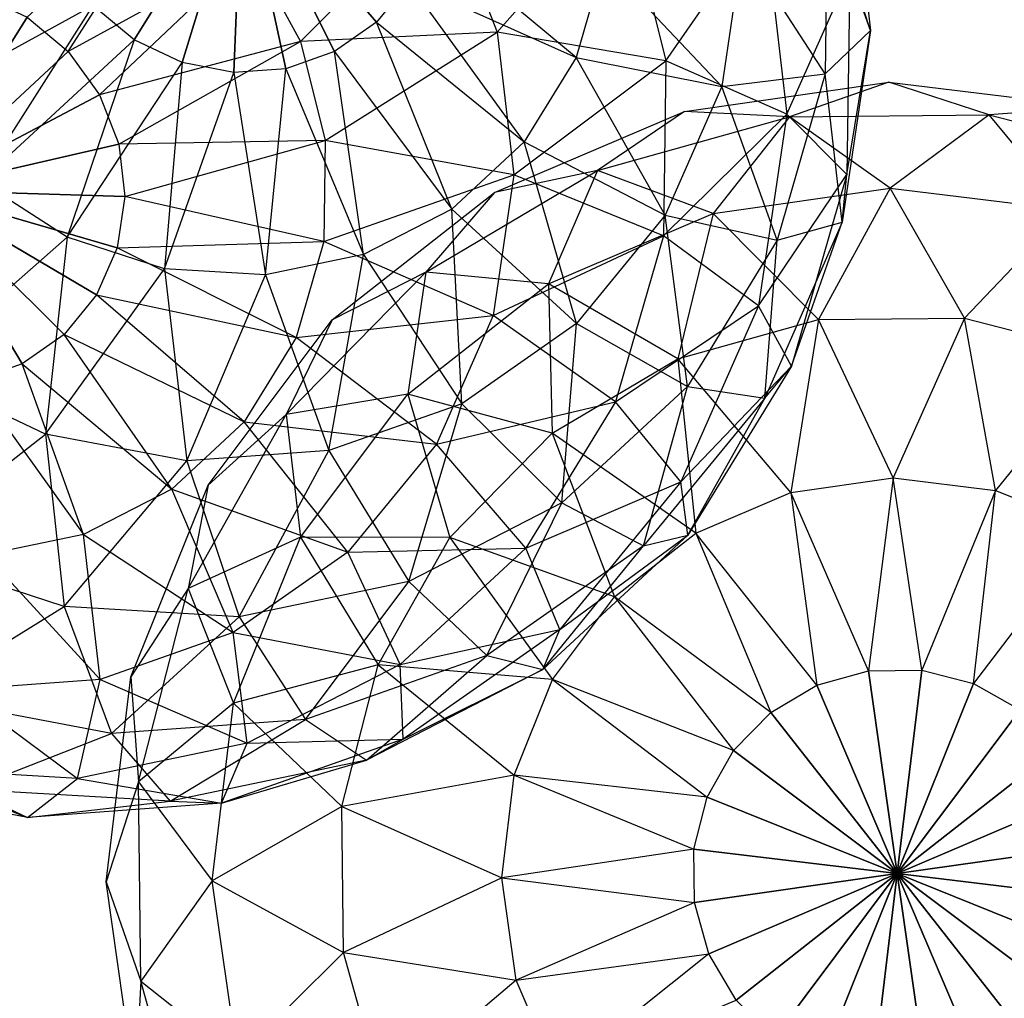
# Model space of a CAD drawing. Units: metres. Extents: x -0.51 to 1.49, y -1.02 to 1.06.
# Drawn here: x 0.5 to 0.69, y -0.48 to -0.29 of the extents above; entities that cross this region are included whole.
import ezdxf

# ---------------------------------------------------------------- set-up
doc = ezdxf.new("R2010")
doc.units = ezdxf.units.M

msp = doc.modelspace()

# ---------------------------------------------------------------- linework, layer by layer
for points in [[(0.657142, -0.260331, 0.168296), (0.66134, -0.29649, 0.161473), (0.653395, -0.272124, 0.127975)], [(0.657142, -0.260331, 0.168296), (0.66134, -0.29649, 0.161473), (0.657518, -0.285739, 0.202662)], [(0.544725, -0.266128, 0.029342), (0.52462, -0.298236, 0.023423), (0.517002, -0.291882, 0.023153)], [(0.544725, -0.266128, 0.029342), (0.533539, -0.302471, 0.024422), (0.52462, -0.298236, 0.023423)], [(0.544725, -0.266128, 0.029342), (0.54315, -0.3043, 0.026084), (0.533539, -0.302471, 0.024422)], [(0.544725, -0.266128, 0.029342), (0.552799, -0.303597, 0.028294), (0.54315, -0.3043, 0.026084)], [(0.544725, -0.266128, 0.029342), (0.57565, -0.287608, 0.036586), (0.569622, -0.294956, 0.03373)], [(0.544725, -0.266128, 0.029342), (0.569622, -0.294956, 0.03373), (0.561828, -0.30041, 0.030902)], [(0.544725, -0.266128, 0.029342), (0.561828, -0.30041, 0.030902), (0.552799, -0.303597, 0.028294)], [(0.504794, -0.294057, 0.316481), (0.512412, -0.300411, 0.31675), (0.533316, -0.267764, 0.312856)], [(0.533316, -0.267764, 0.312856), (0.546387, -0.281786, 0.312652), (0.512412, -0.300411, 0.31675)], [(0.582272, -0.27177, 0.298069), (0.592063, -0.296841, 0.294807), (0.61543, -0.270307, 0.273685)], [(0.61543, -0.270307, 0.273685), (0.623376, -0.302143, 0.268585), (0.592063, -0.296841, 0.294807)], [(0.61543, -0.270307, 0.273685), (0.623376, -0.302143, 0.268585), (0.641604, -0.275869, 0.241081)], [(0.546387, -0.281786, 0.312652), (0.555528, -0.298559, 0.311023), (0.582272, -0.27177, 0.298069)], [(0.582272, -0.27177, 0.298069), (0.592063, -0.296841, 0.294807), (0.555528, -0.298559, 0.311023)], [(0.653395, -0.272124, 0.127975), (0.652912, -0.304574, 0.120944), (0.637589, -0.28086, 0.09096)], [(0.653395, -0.272124, 0.127975), (0.652912, -0.304574, 0.120944), (0.66134, -0.29649, 0.161473)], [(0.641604, -0.275869, 0.241081), (0.645802, -0.312029, 0.234258), (0.623376, -0.302143, 0.268585)], [(0.641604, -0.275869, 0.241081), (0.645802, -0.312029, 0.234258), (0.657518, -0.285739, 0.202662)], [(0.5795, -0.278866, 0.039274), (0.57565, -0.287608, 0.036586), (0.606705, -0.301494, 0.055579)], [(0.611831, -0.283681, 0.060476), (0.606705, -0.301494, 0.055579), (0.5795, -0.278866, 0.039274)], [(0.637589, -0.28086, 0.09096), (0.633734, -0.306926, 0.084572), (0.611831, -0.283681, 0.060476)], [(0.637589, -0.28086, 0.09096), (0.633734, -0.306926, 0.084572), (0.652912, -0.304574, 0.120944)], [(0.512412, -0.300411, 0.31675), (0.518211, -0.30845, 0.316272), (0.546387, -0.281786, 0.312652)], [(0.546387, -0.281786, 0.312652), (0.555528, -0.298559, 0.311023), (0.518211, -0.30845, 0.316272)], [(0.483027, -0.310506, 0.027251), (0.473886, -0.293733, 0.02888), (0.511203, -0.283842, 0.023631)], [(0.517002, -0.291882, 0.023153), (0.511203, -0.283842, 0.023631), (0.483027, -0.310506, 0.027251)], [(0.611831, -0.283681, 0.060476), (0.606705, -0.301494, 0.055579), (0.633734, -0.306926, 0.084572)], [(0.657518, -0.285739, 0.202662), (0.656961, -0.323209, 0.194544), (0.645802, -0.312029, 0.234258)], [(0.657518, -0.285739, 0.202662), (0.656961, -0.323209, 0.194544), (0.66134, -0.29649, 0.161473)], [(0.57565, -0.287608, 0.036586), (0.569622, -0.294956, 0.03373), (0.597081, -0.31717, 0.050177)], [(0.606705, -0.301494, 0.055579), (0.597081, -0.31717, 0.050177), (0.57565, -0.287608, 0.036586)], [(0.495875, -0.289822, 0.315481), (0.504794, -0.294057, 0.316481), (0.484688, -0.326165, 0.310562)], [(0.496098, -0.324529, 0.027048), (0.483027, -0.310506, 0.027251), (0.517002, -0.291882, 0.023153)], [(0.52462, -0.298236, 0.023423), (0.517002, -0.291882, 0.023153), (0.496098, -0.324529, 0.027048)], [(0.504794, -0.294057, 0.316481), (0.512412, -0.300411, 0.31675), (0.484688, -0.326165, 0.310562)], [(0.569622, -0.294956, 0.03373), (0.561828, -0.30041, 0.030902), (0.583615, -0.329642, 0.04464)], [(0.597081, -0.31717, 0.050177), (0.583615, -0.329642, 0.04464), (0.569622, -0.294956, 0.03373)], [(0.555528, -0.298559, 0.311023), (0.560116, -0.31694, 0.308079), (0.592063, -0.296841, 0.294807)], [(0.592063, -0.296841, 0.294807), (0.595136, -0.323312, 0.289812), (0.560116, -0.31694, 0.308079)], [(0.592063, -0.296841, 0.294807), (0.595136, -0.323312, 0.289812), (0.623376, -0.302143, 0.268585)], [(0.66134, -0.29649, 0.161473), (0.656075, -0.332097, 0.152747), (0.652912, -0.304574, 0.120944)], [(0.66134, -0.29649, 0.161473), (0.656075, -0.332097, 0.152747), (0.656961, -0.323209, 0.194544)], [(0.51221, -0.334846, 0.028285), (0.496098, -0.324529, 0.027048), (0.52462, -0.298236, 0.023423)], [(0.533539, -0.302471, 0.024422), (0.52462, -0.298236, 0.023423), (0.51221, -0.334846, 0.028285)], [(0.518211, -0.30845, 0.316272), (0.521795, -0.317627, 0.315078), (0.555528, -0.298559, 0.311023)], [(0.555528, -0.298559, 0.311023), (0.560116, -0.31694, 0.308079), (0.521795, -0.317627, 0.315078)], [(0.512412, -0.300411, 0.31675), (0.518211, -0.30845, 0.316272), (0.484688, -0.326165, 0.310562)], [(0.561828, -0.30041, 0.030902), (0.552799, -0.303597, 0.028294), (0.567225, -0.33806, 0.039344)], [(0.583615, -0.329642, 0.04464), (0.567225, -0.33806, 0.039344), (0.561828, -0.30041, 0.030902)], [(0.606705, -0.301494, 0.055579), (0.597081, -0.31717, 0.050177), (0.623215, -0.33081, 0.077227)], [(0.633734, -0.306926, 0.084572), (0.623215, -0.33081, 0.077227), (0.606705, -0.301494, 0.055579)], [(0.530263, -0.340754, 0.030878), (0.51221, -0.334846, 0.028285), (0.533539, -0.302471, 0.024422)], [(0.54315, -0.3043, 0.026084), (0.533539, -0.302471, 0.024422), (0.530263, -0.340754, 0.030878)], [(0.623376, -0.302143, 0.268585), (0.622893, -0.334593, 0.261554), (0.595136, -0.323312, 0.289812)], [(0.623376, -0.302143, 0.268585), (0.622893, -0.334593, 0.261554), (0.645802, -0.312029, 0.234258)], [(0.549028, -0.34185, 0.03465), (0.530263, -0.340754, 0.030878), (0.54315, -0.3043, 0.026084)], [(0.552799, -0.303597, 0.028294), (0.54315, -0.3043, 0.026084), (0.549028, -0.34185, 0.03465)], [(0.567225, -0.33806, 0.039344), (0.549028, -0.34185, 0.03465), (0.552799, -0.303597, 0.028294)], [(0.652912, -0.304574, 0.120944), (0.644034, -0.335426, 0.112462), (0.633734, -0.306926, 0.084572)], [(0.652912, -0.304574, 0.120944), (0.644034, -0.335426, 0.112462), (0.656075, -0.332097, 0.152747)], [(0.633734, -0.306926, 0.084572), (0.623215, -0.33081, 0.077227), (0.644034, -0.335426, 0.112462)], [(0.62682, -0.311529, 0.085), (0.664781, -0.306126, 0.085), (0.646329, -0.312538, 0.046985)], [(0.62682, -0.311529, 0.085), (0.664781, -0.306126, 0.085), (0.646329, -0.312538, 0.123015)], [(0.646329, -0.312538, 0.046985), (0.683363, -0.31215, 0.046985), (0.664781, -0.306126, 0.085)], [(0.646329, -0.312538, 0.123015), (0.683363, -0.31215, 0.123015), (0.664781, -0.306126, 0.085)], [(0.664781, -0.306126, 0.085), (0.702846, -0.310733, 0.085), (0.683363, -0.31215, 0.046985)], [(0.664781, -0.306126, 0.085), (0.702846, -0.310733, 0.085), (0.683363, -0.31215, 0.123015)], [(0.518211, -0.30845, 0.316272), (0.521795, -0.317627, 0.315078), (0.484688, -0.326165, 0.310562)], [(0.683363, -0.31215, 0.046985), (0.719236, -0.321361, 0.046985), (0.702846, -0.310733, 0.085)], [(0.683363, -0.31215, 0.123015), (0.719236, -0.321361, 0.123015), (0.702846, -0.310733, 0.085)], [(0.591552, -0.326572, 0.085), (0.62682, -0.311529, 0.085), (0.610656, -0.322498, 0.046985)], [(0.591552, -0.326572, 0.085), (0.62682, -0.311529, 0.085), (0.610656, -0.322498, 0.123015)], [(0.610656, -0.322498, 0.046985), (0.646329, -0.312538, 0.046985), (0.62682, -0.311529, 0.085)], [(0.610656, -0.322498, 0.123015), (0.646329, -0.312538, 0.123015), (0.62682, -0.311529, 0.085)], [(0.610656, -0.322498, 0.046985), (0.646329, -0.312538, 0.046985), (0.632112, -0.330482, 0.011561)], [(0.610656, -0.322498, 0.123015), (0.646329, -0.312538, 0.123015), (0.632112, -0.330482, 0.158439)], [(0.645802, -0.312029, 0.234258), (0.640536, -0.347636, 0.225532), (0.622893, -0.334593, 0.261554)], [(0.632112, -0.330482, 0.011561), (0.664987, -0.325803, 0.011561), (0.646329, -0.312538, 0.046985)], [(0.632112, -0.330482, 0.158439), (0.664987, -0.325803, 0.158439), (0.646329, -0.312538, 0.123015)], [(0.645802, -0.312029, 0.234258), (0.640536, -0.347636, 0.225532), (0.656961, -0.323209, 0.194544)], [(0.646329, -0.312538, 0.046985), (0.683363, -0.31215, 0.046985), (0.664987, -0.325803, 0.011561)], [(0.646329, -0.312538, 0.123015), (0.683363, -0.31215, 0.123015), (0.664987, -0.325803, 0.158439)], [(0.664987, -0.325803, 0.011561), (0.697952, -0.329792, 0.011561), (0.683363, -0.31215, 0.046985)], [(0.664987, -0.325803, 0.158439), (0.697952, -0.329792, 0.158439), (0.683363, -0.31215, 0.123015)], [(0.683363, -0.31215, 0.046985), (0.719236, -0.321361, 0.046985), (0.697952, -0.329792, 0.011561)], [(0.683363, -0.31215, 0.123015), (0.719236, -0.321361, 0.123015), (0.697952, -0.329792, 0.158439)], [(0.521795, -0.317627, 0.315078), (0.52292, -0.327316, 0.31325), (0.484688, -0.326165, 0.310562)], [(0.521795, -0.317627, 0.315078), (0.52292, -0.327316, 0.31325), (0.560116, -0.31694, 0.308079)], [(0.560116, -0.31694, 0.308079), (0.559837, -0.335675, 0.304019), (0.52292, -0.327316, 0.31325)], [(0.560116, -0.31694, 0.308079), (0.559837, -0.335675, 0.304019), (0.595136, -0.323312, 0.289812)], [(0.597081, -0.31717, 0.050177), (0.583615, -0.329642, 0.04464), (0.606747, -0.350886, 0.069425)], [(0.623215, -0.33081, 0.077227), (0.606747, -0.350886, 0.069425), (0.597081, -0.31717, 0.050177)], [(0.595136, -0.323312, 0.289812), (0.591282, -0.349378, 0.283424), (0.559837, -0.335675, 0.304019)], [(0.578777, -0.341351, 0.046985), (0.610656, -0.322498, 0.046985), (0.601568, -0.34351, 0.011561)], [(0.578777, -0.341351, 0.046985), (0.610656, -0.322498, 0.046985), (0.591552, -0.326572, 0.085)], [(0.578777, -0.341351, 0.123015), (0.610656, -0.322498, 0.123015), (0.591552, -0.326572, 0.085)], [(0.578777, -0.341351, 0.123015), (0.610656, -0.322498, 0.123015), (0.601568, -0.34351, 0.158439)], [(0.595136, -0.323312, 0.289812), (0.591282, -0.349378, 0.283424), (0.622893, -0.334593, 0.261554)], [(0.601568, -0.34351, 0.011561), (0.632112, -0.330482, 0.011561), (0.610656, -0.322498, 0.046985)], [(0.601568, -0.34351, 0.158439), (0.632112, -0.330482, 0.158439), (0.610656, -0.322498, 0.123015)], [(0.656961, -0.323209, 0.194544), (0.646709, -0.358834, 0.184749), (0.640536, -0.347636, 0.225532)], [(0.656961, -0.323209, 0.194544), (0.646709, -0.358834, 0.184749), (0.656075, -0.332097, 0.152747)], [(0.51221, -0.334846, 0.028285), (0.496098, -0.324529, 0.027048), (0.483798, -0.359846, 0.041264)], [(0.52292, -0.327316, 0.31325), (0.521509, -0.336857, 0.310912), (0.484688, -0.326165, 0.310562)], [(0.521509, -0.336857, 0.310912), (0.517659, -0.345599, 0.308223), (0.484688, -0.326165, 0.310562)], [(0.517659, -0.345599, 0.308223), (0.511631, -0.352948, 0.305368), (0.484688, -0.326165, 0.310562)], [(0.511631, -0.352948, 0.305368), (0.503837, -0.358401, 0.30254), (0.484688, -0.326165, 0.310562)], [(0.503837, -0.358401, 0.30254), (0.494808, -0.361588, 0.299932), (0.484688, -0.326165, 0.310562)], [(0.561378, -0.350231, 0.085), (0.591552, -0.326572, 0.085), (0.578777, -0.341351, 0.046985)], [(0.561378, -0.350231, 0.085), (0.591552, -0.326572, 0.085), (0.578777, -0.341351, 0.123015)], [(0.632112, -0.330482, 0.011561), (0.664987, -0.325803, 0.011561), (0.651685, -0.350174, -0.018859)], [(0.632112, -0.330482, 0.158439), (0.664987, -0.325803, 0.158439), (0.651685, -0.350174, 0.188859)], [(0.651685, -0.350174, -0.018859), (0.678796, -0.34989, -0.018859), (0.664987, -0.325803, 0.011561)], [(0.651685, -0.350174, 0.188859), (0.678796, -0.34989, 0.188859), (0.664987, -0.325803, 0.158439)], [(0.664987, -0.325803, 0.011561), (0.697952, -0.329792, 0.011561), (0.678796, -0.34989, -0.018859)], [(0.664987, -0.325803, 0.158439), (0.697952, -0.329792, 0.158439), (0.678796, -0.34989, 0.188859)], [(0.52292, -0.327316, 0.31325), (0.521509, -0.336857, 0.310912), (0.559837, -0.335675, 0.304019)], [(0.583615, -0.329642, 0.04464), (0.567225, -0.33806, 0.039344), (0.585454, -0.365786, 0.061699)], [(0.606747, -0.350886, 0.069425), (0.585454, -0.365786, 0.061699), (0.583615, -0.329642, 0.04464)], [(0.601568, -0.34351, 0.011561), (0.632112, -0.330482, 0.011561), (0.625571, -0.357465, -0.018859)], [(0.601568, -0.34351, 0.158439), (0.632112, -0.330482, 0.158439), (0.625571, -0.357465, 0.188859)], [(0.623215, -0.33081, 0.077227), (0.606747, -0.350886, 0.069425), (0.627365, -0.362579, 0.103107)], [(0.644034, -0.335426, 0.112462), (0.627365, -0.362579, 0.103107), (0.623215, -0.33081, 0.077227)], [(0.625571, -0.357465, -0.018859), (0.651685, -0.350174, -0.018859), (0.632112, -0.330482, 0.011561)], [(0.625571, -0.357465, 0.188859), (0.651685, -0.350174, 0.188859), (0.632112, -0.330482, 0.158439)], [(0.678796, -0.34989, -0.018859), (0.705057, -0.356633, -0.018859), (0.697952, -0.329792, 0.011561)], [(0.678796, -0.34989, 0.188859), (0.705057, -0.356633, 0.188859), (0.697952, -0.329792, 0.158439)], [(0.656075, -0.332097, 0.152747), (0.641705, -0.364725, 0.142714), (0.644034, -0.335426, 0.112462)], [(0.656075, -0.332097, 0.152747), (0.641705, -0.364725, 0.142714), (0.646709, -0.358834, 0.184749)], [(0.508165, -0.371418, 0.043996), (0.483798, -0.359846, 0.041264), (0.51221, -0.334846, 0.028285)], [(0.530263, -0.340754, 0.030878), (0.51221, -0.334846, 0.028285), (0.508165, -0.371418, 0.043996)], [(0.559837, -0.335675, 0.304019), (0.554711, -0.353487, 0.299122), (0.521509, -0.336857, 0.310912)], [(0.559837, -0.335675, 0.304019), (0.554711, -0.353487, 0.299122), (0.591282, -0.349378, 0.283424)], [(0.622893, -0.334593, 0.261554), (0.614015, -0.365445, 0.253072), (0.591282, -0.349378, 0.283424)], [(0.622893, -0.334593, 0.261554), (0.614015, -0.365445, 0.253072), (0.640536, -0.347636, 0.225532)], [(0.644034, -0.335426, 0.112462), (0.627365, -0.362579, 0.103107), (0.641705, -0.364725, 0.142714)], [(0.521509, -0.336857, 0.310912), (0.517659, -0.345599, 0.308223), (0.554711, -0.353487, 0.299122)], [(0.567225, -0.33806, 0.039344), (0.549028, -0.34185, 0.03465), (0.560786, -0.374492, 0.054574)], [(0.585454, -0.365786, 0.061699), (0.560786, -0.374492, 0.054574), (0.567225, -0.33806, 0.039344)], [(0.534424, -0.376413, 0.048535), (0.508165, -0.371418, 0.043996), (0.530263, -0.340754, 0.030878)], [(0.549028, -0.34185, 0.03465), (0.530263, -0.340754, 0.030878), (0.534424, -0.376413, 0.048535)], [(0.552864, -0.367813, 0.046985), (0.578777, -0.341351, 0.046985), (0.575437, -0.363999, 0.011561)], [(0.552864, -0.367813, 0.046985), (0.578777, -0.341351, 0.046985), (0.561378, -0.350231, 0.085)], [(0.552864, -0.367813, 0.123015), (0.578777, -0.341351, 0.123015), (0.561378, -0.350231, 0.085)], [(0.552864, -0.367813, 0.123015), (0.578777, -0.341351, 0.123015), (0.575437, -0.363999, 0.158439)], [(0.575437, -0.363999, 0.011561), (0.601568, -0.34351, 0.011561), (0.578777, -0.341351, 0.046985)], [(0.575437, -0.363999, 0.158439), (0.601568, -0.34351, 0.158439), (0.578777, -0.341351, 0.123015)], [(0.560786, -0.374492, 0.054574), (0.534424, -0.376413, 0.048535), (0.549028, -0.34185, 0.03465)], [(0.575437, -0.363999, 0.011561), (0.601568, -0.34351, 0.011561), (0.602234, -0.371267, -0.018859)], [(0.575437, -0.363999, 0.158439), (0.601568, -0.34351, 0.158439), (0.602234, -0.371267, 0.188859)], [(0.602234, -0.371267, -0.018859), (0.625571, -0.357465, -0.018859), (0.601568, -0.34351, 0.011561)], [(0.602234, -0.371267, 0.188859), (0.625571, -0.357465, 0.188859), (0.601568, -0.34351, 0.158439)], [(0.517659, -0.345599, 0.308223), (0.511631, -0.352948, 0.305368), (0.545088, -0.369164, 0.293721)], [(0.554711, -0.353487, 0.299122), (0.545088, -0.369164, 0.293721), (0.517659, -0.345599, 0.308223)], [(0.640536, -0.347636, 0.225532), (0.626166, -0.380263, 0.215499), (0.614015, -0.365445, 0.253072)], [(0.640536, -0.347636, 0.225532), (0.626166, -0.380263, 0.215499), (0.646709, -0.358834, 0.184749)], [(0.538356, -0.380894, 0.085), (0.561378, -0.350231, 0.085), (0.552864, -0.367813, 0.046985)], [(0.538356, -0.380894, 0.085), (0.561378, -0.350231, 0.085), (0.552864, -0.367813, 0.123015)], [(0.591282, -0.349378, 0.283424), (0.580762, -0.373263, 0.276079), (0.554711, -0.353487, 0.299122)], [(0.591282, -0.349378, 0.283424), (0.580762, -0.373263, 0.276079), (0.614015, -0.365445, 0.253072)], [(0.606747, -0.350886, 0.069425), (0.585454, -0.365786, 0.061699), (0.604041, -0.384182, 0.093515)], [(0.627365, -0.362579, 0.103107), (0.604041, -0.384182, 0.093515), (0.606747, -0.350886, 0.069425)], [(0.625571, -0.357465, -0.018859), (0.651685, -0.350174, -0.018859), (0.646569, -0.382263, -0.0422)], [(0.625571, -0.357465, 0.188859), (0.651685, -0.350174, 0.188859), (0.646569, -0.382263, 0.212201)], [(0.646569, -0.382263, -0.0422), (0.66555, -0.379561, -0.0422), (0.651685, -0.350174, -0.018859)], [(0.646569, -0.382263, 0.212201), (0.66555, -0.379561, 0.212201), (0.651685, -0.350174, 0.188859)], [(0.651685, -0.350174, -0.018859), (0.678796, -0.34989, -0.018859), (0.66555, -0.379561, -0.0422)], [(0.651685, -0.350174, 0.188859), (0.678796, -0.34989, 0.188859), (0.66555, -0.379561, 0.212201)], [(0.66555, -0.379561, -0.0422), (0.684582, -0.381865, -0.0422), (0.678796, -0.34989, -0.018859)], [(0.66555, -0.379561, 0.212201), (0.684582, -0.381865, 0.212201), (0.678796, -0.34989, 0.188859)], [(0.678796, -0.34989, -0.018859), (0.705057, -0.356633, -0.018859), (0.684582, -0.381865, -0.0422)], [(0.678796, -0.34989, 0.188859), (0.705057, -0.356633, 0.188859), (0.684582, -0.381865, 0.212201)], [(0.511631, -0.352948, 0.305368), (0.503837, -0.358401, 0.30254), (0.531622, -0.381636, 0.288183)], [(0.545088, -0.369164, 0.293721), (0.531622, -0.381636, 0.288183), (0.511631, -0.352948, 0.305368)], [(0.554711, -0.353487, 0.299122), (0.545088, -0.369164, 0.293721), (0.580762, -0.373263, 0.276079)], [(0.602234, -0.371267, -0.018859), (0.625571, -0.357465, -0.018859), (0.628935, -0.389785, -0.0422)], [(0.602234, -0.371267, 0.188859), (0.625571, -0.357465, 0.188859), (0.628935, -0.389785, 0.212201)], [(0.628935, -0.389785, -0.0422), (0.646569, -0.382263, -0.0422), (0.625571, -0.357465, -0.018859)], [(0.628935, -0.389785, 0.212201), (0.646569, -0.382263, 0.212201), (0.625571, -0.357465, 0.188859)], [(0.684582, -0.381865, -0.0422), (0.70237, -0.389015, -0.0422), (0.705057, -0.356633, -0.018859)], [(0.684582, -0.381865, 0.212201), (0.70237, -0.389015, 0.212201), (0.705057, -0.356633, 0.188859)], [(0.508165, -0.371418, 0.043996), (0.483798, -0.359846, 0.041264), (0.480363, -0.393195, 0.065187)], [(0.503837, -0.358401, 0.30254), (0.494808, -0.361588, 0.299932), (0.515232, -0.390054, 0.282887)], [(0.531622, -0.381636, 0.288183), (0.515232, -0.390054, 0.282887), (0.503837, -0.358401, 0.30254)], [(0.646709, -0.358834, 0.184749), (0.627462, -0.390188, 0.173947), (0.626166, -0.380263, 0.215499)], [(0.646709, -0.358834, 0.184749), (0.627462, -0.390188, 0.173947), (0.641705, -0.364725, 0.142714)], [(0.515232, -0.390054, 0.282887), (0.497034, -0.393844, 0.278193), (0.494808, -0.361588, 0.299932)], [(0.627365, -0.362579, 0.103107), (0.604041, -0.384182, 0.093515), (0.61921, -0.392149, 0.132056)], [(0.641705, -0.364725, 0.142714), (0.61921, -0.392149, 0.132056), (0.627365, -0.362579, 0.103107)], [(0.5555, -0.390554, 0.011561), (0.575437, -0.363999, 0.011561), (0.552864, -0.367813, 0.046985)], [(0.5555, -0.390554, 0.158439), (0.575437, -0.363999, 0.158439), (0.552864, -0.367813, 0.123015)], [(0.5555, -0.390554, 0.011561), (0.575437, -0.363999, 0.011561), (0.583264, -0.390638, -0.018859)], [(0.5555, -0.390554, 0.158439), (0.575437, -0.363999, 0.158439), (0.583264, -0.390638, 0.188859)], [(0.583264, -0.390638, -0.018859), (0.602234, -0.371267, -0.018859), (0.575437, -0.363999, 0.011561)], [(0.583264, -0.390638, 0.188859), (0.602234, -0.371267, 0.188859), (0.575437, -0.363999, 0.158439)], [(0.614015, -0.365445, 0.253072), (0.597346, -0.392598, 0.243716), (0.580762, -0.373263, 0.276079)], [(0.614015, -0.365445, 0.253072), (0.597346, -0.392598, 0.243716), (0.626166, -0.380263, 0.215499)], [(0.641705, -0.364725, 0.142714), (0.61921, -0.392149, 0.132056), (0.627462, -0.390188, 0.173947)], [(0.585454, -0.365786, 0.061699), (0.560786, -0.374492, 0.054574), (0.575653, -0.398762, 0.084342)], [(0.604041, -0.384182, 0.093515), (0.575653, -0.398762, 0.084342), (0.585454, -0.365786, 0.061699)], [(0.545088, -0.369164, 0.293721), (0.531622, -0.381636, 0.288183), (0.564295, -0.393339, 0.268278)], [(0.534683, -0.40008, 0.046985), (0.552864, -0.367813, 0.046985), (0.5555, -0.390554, 0.011561)], [(0.534683, -0.40008, 0.046985), (0.552864, -0.367813, 0.046985), (0.538356, -0.380894, 0.085)], [(0.534683, -0.40008, 0.123015), (0.552864, -0.367813, 0.123015), (0.538356, -0.380894, 0.085)], [(0.534683, -0.40008, 0.123015), (0.552864, -0.367813, 0.123015), (0.5555, -0.390554, 0.158439)], [(0.580762, -0.373263, 0.276079), (0.564295, -0.393339, 0.268278), (0.545088, -0.369164, 0.293721)], [(0.511632, -0.403427, 0.069679), (0.480363, -0.393195, 0.065187), (0.508165, -0.371418, 0.043996)], [(0.534424, -0.376413, 0.048535), (0.508165, -0.371418, 0.043996), (0.511632, -0.403427, 0.069679)], [(0.583264, -0.390638, -0.018859), (0.602234, -0.371267, -0.018859), (0.613848, -0.401614, -0.0422)], [(0.583264, -0.390638, 0.188859), (0.602234, -0.371267, 0.188859), (0.613848, -0.401614, 0.212201)], [(0.613848, -0.401614, -0.0422), (0.628935, -0.389785, -0.0422), (0.602234, -0.371267, -0.018859)], [(0.613848, -0.401614, 0.212201), (0.628935, -0.389785, 0.212201), (0.602234, -0.371267, 0.188859)], [(0.560786, -0.374492, 0.054574), (0.534424, -0.376413, 0.048535), (0.544134, -0.405326, 0.076212)], [(0.575653, -0.398762, 0.084342), (0.544134, -0.405326, 0.076212), (0.560786, -0.374492, 0.054574)], [(0.580762, -0.373263, 0.276079), (0.564295, -0.393339, 0.268278), (0.597346, -0.392598, 0.243716)], [(0.544134, -0.405326, 0.076212), (0.511632, -0.403427, 0.069679), (0.534424, -0.376413, 0.048535)], [(0.646569, -0.382263, -0.0422), (0.66555, -0.379561, -0.0422), (0.660962, -0.415361, -0.056874)], [(0.646569, -0.382263, 0.212201), (0.66555, -0.379561, 0.212201), (0.660962, -0.415361, 0.226874)], [(0.660962, -0.415361, -0.056874), (0.670886, -0.415257, -0.056874), (0.66555, -0.379561, -0.0422)], [(0.660962, -0.415361, 0.226874), (0.670886, -0.415257, 0.226874), (0.66555, -0.379561, 0.212201)], [(0.66555, -0.379561, -0.0422), (0.684582, -0.381865, -0.0422), (0.670886, -0.415257, -0.056874)], [(0.66555, -0.379561, 0.212201), (0.684582, -0.381865, 0.212201), (0.670886, -0.415257, 0.226874)], [(0.531622, -0.381636, 0.288183), (0.515232, -0.390054, 0.282887), (0.543001, -0.408238, 0.260551)], [(0.524055, -0.41647, 0.085), (0.538356, -0.380894, 0.085), (0.534683, -0.40008, 0.046985)], [(0.524055, -0.41647, 0.085), (0.538356, -0.380894, 0.085), (0.534683, -0.40008, 0.123015)], [(0.564295, -0.393339, 0.268278), (0.543001, -0.408238, 0.260551), (0.531622, -0.381636, 0.288183)], [(0.626166, -0.380263, 0.215499), (0.603671, -0.407688, 0.204841), (0.597346, -0.392598, 0.243716)], [(0.626166, -0.380263, 0.215499), (0.603671, -0.407688, 0.204841), (0.627462, -0.390188, 0.173947)], [(0.670886, -0.415257, -0.056874), (0.680498, -0.417725, -0.056874), (0.684582, -0.381865, -0.0422)], [(0.670886, -0.415257, 0.226874), (0.680498, -0.417725, 0.226874), (0.684582, -0.381865, 0.212201)], [(0.684582, -0.381865, -0.0422), (0.70237, -0.389015, -0.0422), (0.680498, -0.417725, -0.056874)], [(0.684582, -0.381865, 0.212201), (0.70237, -0.389015, 0.212201), (0.680498, -0.417725, 0.226874)], [(0.628935, -0.389785, -0.0422), (0.646569, -0.382263, -0.0422), (0.651404, -0.41803, -0.056874)], [(0.628935, -0.389785, 0.212201), (0.646569, -0.382263, 0.212201), (0.651404, -0.41803, 0.226874)], [(0.651404, -0.41803, -0.056874), (0.660962, -0.415361, -0.056874), (0.646569, -0.382263, -0.0422)], [(0.651404, -0.41803, 0.226874), (0.660962, -0.415361, 0.226874), (0.646569, -0.382263, 0.212201)], [(0.604041, -0.384182, 0.093515), (0.575653, -0.398762, 0.084342), (0.590122, -0.412502, 0.121502)], [(0.61921, -0.392149, 0.132056), (0.590122, -0.412502, 0.121502), (0.604041, -0.384182, 0.093515)], [(0.680498, -0.417725, -0.056874), (0.689144, -0.422597, -0.056874), (0.70237, -0.389015, -0.0422)], [(0.680498, -0.417725, 0.226874), (0.689144, -0.422597, 0.226874), (0.70237, -0.389015, 0.212201)], [(0.515232, -0.390054, 0.282887), (0.497034, -0.393844, 0.278193), (0.518333, -0.416945, 0.253426)], [(0.543001, -0.408238, 0.260551), (0.518333, -0.416945, 0.253426), (0.515232, -0.390054, 0.282887)], [(0.543114, -0.421363, 0.011561), (0.5555, -0.390554, 0.011561), (0.534683, -0.40008, 0.046985)], [(0.543114, -0.421363, 0.158439), (0.5555, -0.390554, 0.158439), (0.534683, -0.40008, 0.123015)], [(0.543114, -0.421363, 0.011561), (0.5555, -0.390554, 0.011561), (0.569955, -0.414259, -0.018859)], [(0.543114, -0.421363, 0.158439), (0.5555, -0.390554, 0.158439), (0.569955, -0.414259, 0.188859)], [(0.569955, -0.414259, -0.018859), (0.583264, -0.390638, -0.018859), (0.5555, -0.390554, 0.011561)], [(0.569955, -0.414259, 0.188859), (0.583264, -0.390638, 0.188859), (0.5555, -0.390554, 0.158439)], [(0.569955, -0.414259, -0.018859), (0.583264, -0.390638, -0.018859), (0.602337, -0.416945, -0.0422)], [(0.569955, -0.414259, 0.188859), (0.583264, -0.390638, 0.188859), (0.602337, -0.416945, 0.212201)], [(0.602337, -0.416945, -0.0422), (0.613848, -0.401614, -0.0422), (0.583264, -0.390638, -0.018859)], [(0.602337, -0.416945, 0.212201), (0.613848, -0.401614, 0.212201), (0.583264, -0.390638, 0.188859)], [(0.627462, -0.390188, 0.173947), (0.60053, -0.415132, 0.162872), (0.61921, -0.392149, 0.132056)], [(0.627462, -0.390188, 0.173947), (0.60053, -0.415132, 0.162872), (0.603671, -0.407688, 0.204841)], [(0.613848, -0.401614, -0.0422), (0.628935, -0.389785, -0.0422), (0.642862, -0.423082, -0.056874)], [(0.613848, -0.401614, 0.212201), (0.628935, -0.389785, 0.212201), (0.642862, -0.423082, 0.226874)], [(0.642862, -0.423082, -0.056874), (0.651404, -0.41803, -0.056874), (0.628935, -0.389785, -0.0422)], [(0.642862, -0.423082, 0.226874), (0.651404, -0.41803, 0.226874), (0.628935, -0.389785, 0.212201)], [(0.597346, -0.392598, 0.243716), (0.574023, -0.4142, 0.234125), (0.564295, -0.393339, 0.268278)], [(0.597346, -0.392598, 0.243716), (0.574023, -0.4142, 0.234125), (0.603671, -0.407688, 0.204841)], [(0.61921, -0.392149, 0.132056), (0.590122, -0.412502, 0.121502), (0.60053, -0.415132, 0.162872)], [(0.511632, -0.403427, 0.069679), (0.480363, -0.393195, 0.065187), (0.484544, -0.420195, 0.097319)], [(0.518333, -0.416945, 0.253426), (0.491971, -0.418866, 0.247388), (0.497034, -0.393844, 0.278193)], [(0.564295, -0.393339, 0.268278), (0.543001, -0.408238, 0.260551), (0.574023, -0.4142, 0.234125)], [(0.525472, -0.435953, 0.046985), (0.534683, -0.40008, 0.046985), (0.524055, -0.41647, 0.085)], [(0.525472, -0.435953, 0.123015), (0.534683, -0.40008, 0.123015), (0.524055, -0.41647, 0.085)], [(0.525472, -0.435953, 0.046985), (0.534683, -0.40008, 0.046985), (0.543114, -0.421363, 0.011561)], [(0.525472, -0.435953, 0.123015), (0.534683, -0.40008, 0.123015), (0.543114, -0.421363, 0.158439)], [(0.575653, -0.398762, 0.084342), (0.544134, -0.405326, 0.076212), (0.556425, -0.424395, 0.111768)], [(0.590122, -0.412502, 0.121502), (0.556425, -0.424395, 0.111768), (0.575653, -0.398762, 0.084342)], [(0.602337, -0.416945, -0.0422), (0.613848, -0.401614, -0.0422), (0.635919, -0.430172, -0.056874)], [(0.602337, -0.416945, 0.212201), (0.613848, -0.401614, 0.212201), (0.635919, -0.430172, 0.226874)], [(0.635919, -0.430172, -0.056874), (0.642862, -0.423082, -0.056874), (0.613848, -0.401614, -0.0422)], [(0.635919, -0.430172, 0.226874), (0.642862, -0.423082, 0.226874), (0.613848, -0.401614, 0.212201)], [(0.520414, -0.427019, 0.10352), (0.484544, -0.420195, 0.097319), (0.511632, -0.403427, 0.069679)], [(0.544134, -0.405326, 0.076212), (0.511632, -0.403427, 0.069679), (0.520414, -0.427019, 0.10352)], [(0.556425, -0.424395, 0.111768), (0.520414, -0.427019, 0.10352), (0.544134, -0.405326, 0.076212)], [(0.543001, -0.408238, 0.260551), (0.518333, -0.416945, 0.253426), (0.545634, -0.428781, 0.224952)], [(0.574023, -0.4142, 0.234125), (0.545634, -0.428781, 0.224952), (0.543001, -0.408238, 0.260551)], [(0.603671, -0.407688, 0.204841), (0.574584, -0.42804, 0.194287), (0.574023, -0.4142, 0.234125)], [(0.603671, -0.407688, 0.204841), (0.574584, -0.42804, 0.194287), (0.60053, -0.415132, 0.162872)], [(0.590122, -0.412502, 0.121502), (0.556425, -0.424395, 0.111768), (0.56775, -0.431968, 0.152279)], [(0.60053, -0.415132, 0.162872), (0.56775, -0.431968, 0.152279), (0.590122, -0.412502, 0.121502)], [(0.563212, -0.44052, -0.018859), (0.569955, -0.414259, -0.018859), (0.543114, -0.421363, 0.011561)], [(0.563212, -0.44052, 0.188859), (0.569955, -0.414259, 0.188859), (0.543114, -0.421363, 0.158439)], [(0.574023, -0.4142, 0.234125), (0.545634, -0.428781, 0.224952), (0.574584, -0.42804, 0.194287)], [(0.563212, -0.44052, -0.018859), (0.569955, -0.414259, -0.018859), (0.595187, -0.434733, -0.0422)], [(0.563212, -0.44052, 0.188859), (0.569955, -0.414259, 0.188859), (0.595187, -0.434733, 0.212201)], [(0.595187, -0.434733, -0.0422), (0.602337, -0.416945, -0.0422), (0.569955, -0.414259, -0.018859)], [(0.595187, -0.434733, 0.212201), (0.602337, -0.416945, 0.212201), (0.569955, -0.414259, 0.188859)], [(0.519448, -0.454535, 0.085), (0.524055, -0.41647, 0.085), (0.525472, -0.435953, 0.046985)], [(0.519448, -0.454535, 0.085), (0.524055, -0.41647, 0.085), (0.525472, -0.435953, 0.123015)], [(0.60053, -0.415132, 0.162872), (0.56775, -0.431968, 0.152279), (0.574584, -0.42804, 0.194287)], [(0.666319, -0.452997, -0.061879), (0.651404, -0.41803, -0.056874), (0.660962, -0.415361, -0.056874)], [(0.651404, -0.41803, 0.226874), (0.660962, -0.415361, 0.226874), (0.666319, -0.452997, 0.231879)], [(0.666319, -0.452997, -0.061879), (0.660962, -0.415361, -0.056874), (0.670886, -0.415257, -0.056874)], [(0.660962, -0.415361, 0.226874), (0.670886, -0.415257, 0.226874), (0.666319, -0.452997, 0.231879)], [(0.666319, -0.452997, -0.061879), (0.670886, -0.415257, -0.056874), (0.680498, -0.417725, -0.056874)], [(0.670886, -0.415257, 0.226874), (0.680498, -0.417725, 0.226874), (0.666319, -0.452997, 0.231879)], [(0.518333, -0.416945, 0.253426), (0.491971, -0.418866, 0.247388), (0.514115, -0.435345, 0.216822)], [(0.545634, -0.428781, 0.224952), (0.514115, -0.435345, 0.216822), (0.518333, -0.416945, 0.253426)], [(0.595187, -0.434733, -0.0422), (0.602337, -0.416945, -0.0422), (0.631047, -0.438818, -0.056874)], [(0.595187, -0.434733, 0.212201), (0.602337, -0.416945, 0.212201), (0.631047, -0.438818, 0.226874)], [(0.631047, -0.438818, -0.056874), (0.635919, -0.430172, -0.056874), (0.602337, -0.416945, -0.0422)], [(0.631047, -0.438818, 0.226874), (0.635919, -0.430172, 0.226874), (0.602337, -0.416945, 0.212201)], [(0.666319, -0.452997, -0.061879), (0.642862, -0.423082, -0.056874), (0.651404, -0.41803, -0.056874)], [(0.642862, -0.423082, 0.226874), (0.651404, -0.41803, 0.226874), (0.666319, -0.452997, 0.231879)], [(0.666319, -0.452997, -0.061879), (0.680498, -0.417725, -0.056874), (0.689144, -0.422597, -0.056874)], [(0.680498, -0.417725, 0.226874), (0.689144, -0.422597, 0.226874), (0.666319, -0.452997, 0.231879)], [(0.514115, -0.435345, 0.216822), (0.481614, -0.433446, 0.210288), (0.491971, -0.418866, 0.247388)], [(0.520414, -0.427019, 0.10352), (0.484544, -0.420195, 0.097319), (0.493826, -0.437355, 0.135347)], [(0.539125, -0.454329, 0.011561), (0.543114, -0.421363, 0.011561), (0.525472, -0.435953, 0.046985)], [(0.539125, -0.454329, 0.158439), (0.543114, -0.421363, 0.158439), (0.525472, -0.435953, 0.123015)], [(0.539125, -0.454329, 0.011561), (0.543114, -0.421363, 0.011561), (0.563212, -0.44052, -0.018859)], [(0.539125, -0.454329, 0.158439), (0.543114, -0.421363, 0.158439), (0.563212, -0.44052, 0.188859)], [(0.666319, -0.452997, -0.061879), (0.635919, -0.430172, -0.056874), (0.642862, -0.423082, -0.056874)], [(0.635919, -0.430172, 0.226874), (0.642862, -0.423082, 0.226874), (0.666319, -0.452997, 0.231879)], [(0.666319, -0.452997, -0.061879), (0.689144, -0.422597, -0.056874), (0.696234, -0.42954, -0.056874)], [(0.689144, -0.422597, 0.226874), (0.696234, -0.42954, 0.226874), (0.666319, -0.452997, 0.231879)], [(0.556425, -0.424395, 0.111768), (0.520414, -0.427019, 0.10352), (0.531355, -0.439548, 0.142891)], [(0.56775, -0.431968, 0.152279), (0.531355, -0.439548, 0.142891), (0.556425, -0.424395, 0.111768)], [(0.531355, -0.439548, 0.142891), (0.493826, -0.437355, 0.135347), (0.520414, -0.427019, 0.10352)], [(0.545634, -0.428781, 0.224952), (0.514115, -0.435345, 0.216822), (0.540886, -0.439934, 0.184554)], [(0.574584, -0.42804, 0.194287), (0.540886, -0.439934, 0.184554), (0.56775, -0.431968, 0.152279)], [(0.574584, -0.42804, 0.194287), (0.540886, -0.439934, 0.184554), (0.545634, -0.428781, 0.224952)], [(0.666319, -0.452997, -0.061879), (0.696234, -0.42954, -0.056874), (0.701286, -0.438082, -0.056874)], [(0.696234, -0.42954, 0.226874), (0.701286, -0.438082, 0.226874), (0.666319, -0.452997, 0.231879)], [(0.666319, -0.452997, -0.061879), (0.631047, -0.438818, -0.056874), (0.635919, -0.430172, -0.056874)], [(0.631047, -0.438818, 0.226874), (0.635919, -0.430172, 0.226874), (0.666319, -0.452997, 0.231879)], [(0.56775, -0.431968, 0.152279), (0.531355, -0.439548, 0.142891), (0.540886, -0.439934, 0.184554)], [(0.504875, -0.442558, 0.176305), (0.469005, -0.435734, 0.170104), (0.481614, -0.433446, 0.210288)], [(0.514115, -0.435345, 0.216822), (0.481614, -0.433446, 0.210288), (0.504875, -0.442558, 0.176305)], [(0.592883, -0.453766, -0.0422), (0.595187, -0.434733, -0.0422), (0.563212, -0.44052, -0.018859)], [(0.592883, -0.453766, 0.212201), (0.595187, -0.434733, 0.212201), (0.563212, -0.44052, 0.188859)], [(0.592883, -0.453766, -0.0422), (0.595187, -0.434733, -0.0422), (0.628579, -0.44843, -0.056874)], [(0.592883, -0.453766, 0.212201), (0.595187, -0.434733, 0.212201), (0.628579, -0.44843, 0.226874)], [(0.628579, -0.44843, -0.056874), (0.631047, -0.438818, -0.056874), (0.595187, -0.434733, -0.0422)], [(0.628579, -0.44843, 0.226874), (0.631047, -0.438818, 0.226874), (0.595187, -0.434733, 0.212201)], [(0.504875, -0.442558, 0.176305), (0.469005, -0.435734, 0.170104), (0.493826, -0.437355, 0.135347)], [(0.540886, -0.439934, 0.184554), (0.504875, -0.442558, 0.176305), (0.514115, -0.435345, 0.216822)], [(0.52586, -0.472987, 0.046985), (0.525472, -0.435953, 0.046985), (0.519448, -0.454535, 0.085)], [(0.52586, -0.472987, 0.123015), (0.525472, -0.435953, 0.123015), (0.519448, -0.454535, 0.085)], [(0.52586, -0.472987, 0.046985), (0.525472, -0.435953, 0.046985), (0.539125, -0.454329, 0.011561)], [(0.52586, -0.472987, 0.123015), (0.525472, -0.435953, 0.123015), (0.539125, -0.454329, 0.158439)], [(0.531355, -0.439548, 0.142891), (0.493826, -0.437355, 0.135347), (0.504875, -0.442558, 0.176305)], [(0.666319, -0.452997, -0.061879), (0.701286, -0.438082, -0.056874), (0.703955, -0.447641, -0.056874)], [(0.701286, -0.438082, 0.226874), (0.703955, -0.447641, 0.226874), (0.666319, -0.452997, 0.231879)], [(0.540886, -0.439934, 0.184554), (0.504875, -0.442558, 0.176305), (0.531355, -0.439548, 0.142891)], [(0.563496, -0.467631, -0.018859), (0.563212, -0.44052, -0.018859), (0.539125, -0.454329, 0.011561)], [(0.563496, -0.467631, 0.188859), (0.563212, -0.44052, 0.188859), (0.539125, -0.454329, 0.158439)], [(0.563496, -0.467631, -0.018859), (0.563212, -0.44052, -0.018859), (0.592883, -0.453766, -0.0422)], [(0.563496, -0.467631, 0.188859), (0.563212, -0.44052, 0.188859), (0.592883, -0.453766, 0.212201)], [(0.666319, -0.452997, -0.061879), (0.628579, -0.44843, -0.056874), (0.631047, -0.438818, -0.056874)], [(0.628579, -0.44843, 0.226874), (0.631047, -0.438818, 0.226874), (0.666319, -0.452997, 0.231879)], [(0.666319, -0.452997, -0.061879), (0.703955, -0.447641, -0.056874), (0.704059, -0.457564, -0.056874)], [(0.703955, -0.447641, 0.226874), (0.704059, -0.457564, 0.226874), (0.666319, -0.452997, 0.231879)], [(0.628683, -0.458353, -0.056874), (0.628579, -0.44843, -0.056874), (0.592883, -0.453766, -0.0422)], [(0.628683, -0.458353, 0.226874), (0.628579, -0.44843, 0.226874), (0.592883, -0.453766, 0.212201)], [(0.666319, -0.452997, -0.061879), (0.628683, -0.458353, -0.056874), (0.628579, -0.44843, -0.056874)], [(0.628683, -0.458353, 0.226874), (0.628579, -0.44843, 0.226874), (0.666319, -0.452997, 0.231879)], [(0.666319, -0.452997, -0.061879), (0.631352, -0.467912, -0.056874), (0.628683, -0.458353, -0.056874)], [(0.631352, -0.467912, 0.226874), (0.628683, -0.458353, 0.226874), (0.666319, -0.452997, 0.231879)], [(0.666319, -0.452997, -0.061879), (0.636404, -0.476454, -0.056874), (0.631352, -0.467912, -0.056874)], [(0.636403, -0.476454, 0.226874), (0.631352, -0.467912, 0.226874), (0.666319, -0.452997, 0.231879)], [(0.643494, -0.483397, 0.226874), (0.636403, -0.476454, 0.226874), (0.666319, -0.452997, 0.231879)], [(0.666319, -0.452997, -0.061879), (0.643494, -0.483397, -0.056874), (0.636404, -0.476454, -0.056874)], [(0.666319, -0.452997, -0.061879), (0.65214, -0.488269, -0.056874), (0.643494, -0.483397, -0.056874)], [(0.65214, -0.488269, 0.226874), (0.643494, -0.483397, 0.226874), (0.666319, -0.452997, 0.231879)], [(0.666319, -0.452997, -0.061879), (0.661752, -0.490737, -0.056874), (0.65214, -0.488269, -0.056874)], [(0.661752, -0.490737, 0.226874), (0.65214, -0.488269, 0.226874), (0.666319, -0.452997, 0.231879)], [(0.666319, -0.452997, -0.061879), (0.671675, -0.490633, -0.056874), (0.661752, -0.490737, -0.056874)], [(0.671675, -0.490633, 0.226874), (0.661752, -0.490737, 0.226874), (0.666319, -0.452997, 0.231879)], [(0.666319, -0.452997, -0.061879), (0.704059, -0.457564, -0.056874), (0.701591, -0.467176, -0.056874)], [(0.666319, -0.452997, -0.061879), (0.701591, -0.467176, -0.056874), (0.696719, -0.475822, -0.056874)], [(0.666319, -0.452997, -0.061879), (0.696719, -0.475822, -0.056874), (0.689776, -0.482912, -0.056874)], [(0.666319, -0.452997, -0.061879), (0.689776, -0.482912, -0.056874), (0.681234, -0.487964, -0.056874)], [(0.666319, -0.452997, -0.061879), (0.681234, -0.487964, -0.056874), (0.671675, -0.490633, -0.056874)], [(0.704059, -0.457564, 0.226874), (0.701591, -0.467176, 0.226874), (0.666319, -0.452997, 0.231879)], [(0.701591, -0.467176, 0.226874), (0.696719, -0.475822, 0.226874), (0.666319, -0.452997, 0.231879)], [(0.696719, -0.475822, 0.226874), (0.689775, -0.482912, 0.226874), (0.666319, -0.452997, 0.231879)], [(0.689775, -0.482912, 0.226874), (0.681234, -0.487964, 0.226874), (0.666319, -0.452997, 0.231879)], [(0.681234, -0.487964, 0.226874), (0.671675, -0.490633, 0.226874), (0.666319, -0.452997, 0.231879)], [(0.524851, -0.492496, 0.085), (0.519448, -0.454535, 0.085), (0.52586, -0.472987, 0.046985)], [(0.524851, -0.492496, 0.085), (0.519448, -0.454535, 0.085), (0.52586, -0.472987, 0.123015)], [(0.543804, -0.487204, 0.011561), (0.539125, -0.454329, 0.011561), (0.52586, -0.472987, 0.046985)], [(0.543804, -0.487204, 0.158439), (0.539125, -0.454329, 0.158439), (0.52586, -0.472987, 0.123015)], [(0.543804, -0.487204, 0.011561), (0.539125, -0.454329, 0.011561), (0.563496, -0.467631, -0.018859)], [(0.543804, -0.487204, 0.158439), (0.539125, -0.454329, 0.158439), (0.563496, -0.467631, 0.188859)], [(0.595585, -0.472746, -0.0422), (0.592883, -0.453766, -0.0422), (0.563496, -0.467631, -0.018859)], [(0.595585, -0.472746, 0.212201), (0.592883, -0.453766, 0.212201), (0.563496, -0.467631, 0.188859)], [(0.595585, -0.472746, -0.0422), (0.592883, -0.453766, -0.0422), (0.628683, -0.458353, -0.056874)], [(0.595585, -0.472746, 0.212201), (0.592883, -0.453766, 0.212201), (0.628683, -0.458353, 0.226874)], [(0.631352, -0.467912, -0.056874), (0.628683, -0.458353, -0.056874), (0.595585, -0.472746, -0.0422)], [(0.631352, -0.467912, 0.226874), (0.628683, -0.458353, 0.226874), (0.595585, -0.472746, 0.212201)], [(0.570787, -0.493745, -0.018859), (0.563496, -0.467631, -0.018859), (0.543804, -0.487204, 0.011561)], [(0.570787, -0.493745, 0.188859), (0.563496, -0.467631, 0.188859), (0.543804, -0.487204, 0.158439)], [(0.570787, -0.493745, -0.018859), (0.563496, -0.467631, -0.018859), (0.595585, -0.472746, -0.0422)], [(0.570787, -0.493745, 0.188859), (0.563496, -0.467631, 0.188859), (0.595585, -0.472746, 0.212201)], [(0.603106, -0.490381, -0.0422), (0.595585, -0.472746, -0.0422), (0.631352, -0.467912, -0.056874)], [(0.603106, -0.490381, 0.212201), (0.595585, -0.472746, 0.212201), (0.631352, -0.467912, 0.226874)], [(0.636404, -0.476454, -0.056874), (0.631352, -0.467912, -0.056874), (0.603106, -0.490381, -0.0422)], [(0.636403, -0.476454, 0.226874), (0.631352, -0.467912, 0.226874), (0.603106, -0.490381, 0.212201)], [(0.53582, -0.508659, 0.046985), (0.52586, -0.472987, 0.046985), (0.524851, -0.492496, 0.085)], [(0.53582, -0.508659, 0.123015), (0.52586, -0.472987, 0.123015), (0.524851, -0.492496, 0.085)], [(0.53582, -0.508659, 0.046985), (0.52586, -0.472987, 0.046985), (0.543804, -0.487204, 0.011561)], [(0.53582, -0.508659, 0.123015), (0.52586, -0.472987, 0.123015), (0.543804, -0.487204, 0.158439)], [(0.603106, -0.490381, -0.0422), (0.595585, -0.472746, -0.0422), (0.570787, -0.493745, -0.018859)], [(0.603106, -0.490381, 0.212201), (0.595585, -0.472746, 0.212201), (0.570787, -0.493745, 0.188859)]]:
    msp.add_3dface(points)

doc.saveas('drawing.dxf')
